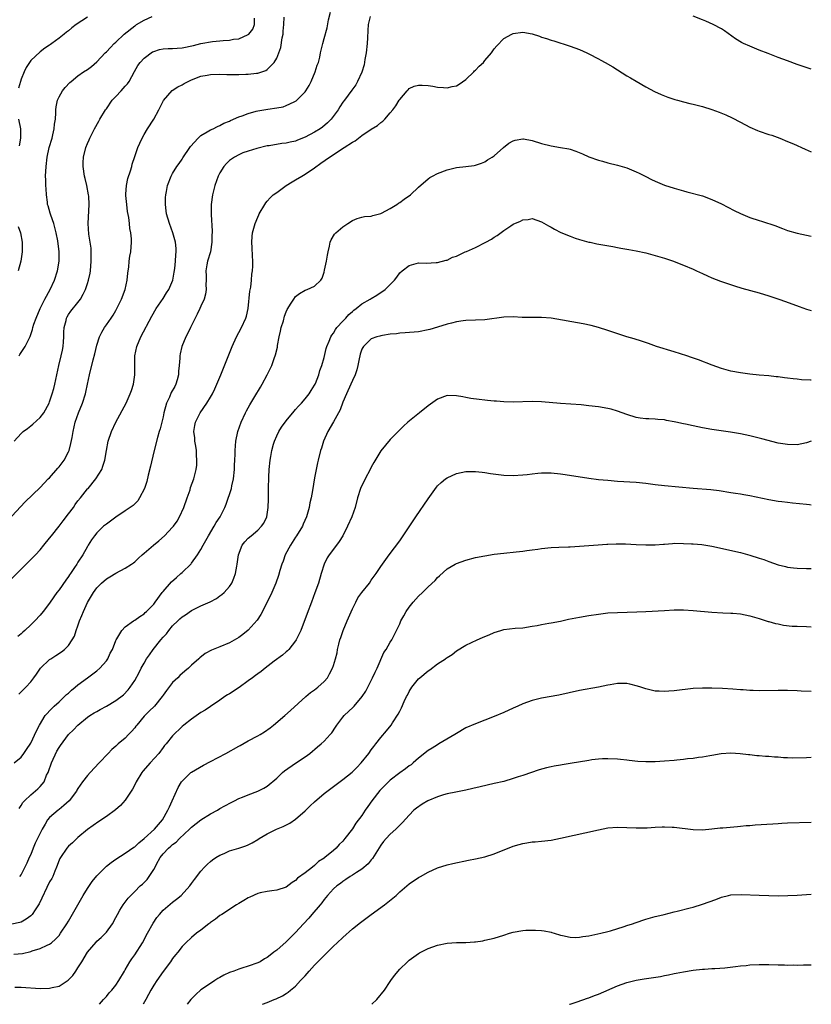
# Model space of a CAD drawing. Units: inches. Extents: x 2604000 to 2607000, y 1479000 to 1482000.
# Drawn here: x 2606833 to 2607000, y 1479000 to 1479208 of the extents above; entities that cross this region are included whole.
import ezdxf

# ---------------------------------------------------------------- set-up
doc = ezdxf.new("R2010")
doc.units = ezdxf.units.IN
doc.header["$MEASUREMENT"] = 0
doc.layers.add('LD26041479_10ft', color=254, linetype='Continuous')

msp = doc.modelspace()

# ---------------------------------------------------------------- linework, layer by layer
at = {"layer": 'LD26041479_10ft'}
for points, elevation in [([(2606830, 1479089), (2606833, 1479091.97), (2606834.54, 1479093.46), (2606835.55, 1479094.45), (2606836.04, 1479095), (2606837, 1479096.01), (2606837.78, 1479097), (2606839, 1479098.46), (2606839.38, 1479099), (2606841, 1479101.05), (2606841.84, 1479102.16), (2606843, 1479103.6), (2606844.03, 1479105), (2606844.4, 1479105.6), (2606845, 1479106.36), (2606845.53, 1479107), (2606847, 1479108.89), (2606847.12, 1479109), (2606848.79, 1479111), (2606850.01, 1479113), (2606850.27, 1479113.73), (2606850.66, 1479115), (2606851, 1479117.04), (2606851.4, 1479119), (2606852.08, 1479121), (2606853.03, 1479123), (2606855.16, 1479127), (2606856.04, 1479129), (2606856.3, 1479129.7), (2606856.7, 1479131), (2606857.04, 1479133), (2606857.05, 1479137), (2606857.46, 1479139), (2606858.31, 1479141), (2606860.61, 1479145.39), (2606861.52, 1479147), (2606863, 1479149.16), (2606863.7, 1479150.3), (2606864.21, 1479151), (2606865.08, 1479153), (2606865.34, 1479154.66), (2606865.45, 1479155.45), (2606865.61, 1479157), (2606865.68, 1479158.32), (2606865.77, 1479159), (2606865.72, 1479159.72), (2606865.61, 1479161), (2606865.08, 1479163), (2606864.33, 1479165), (2606863.73, 1479167), (2606863.67, 1479167.67), (2606863.47, 1479169), (2606863.51, 1479170.49), (2606863.56, 1479171), (2606863.72, 1479171.72), (2606863.95, 1479173), (2606864.68, 1479175), (2606865, 1479175.56), (2606865.89, 1479177), (2606866.37, 1479177.63), (2606867, 1479178.56), (2606867.17, 1479178.83), (2606868.63, 1479181), (2606868.79, 1479181.21), (2606870.37, 1479183), (2606871, 1479183.56), (2606872.34, 1479184.34), (2606873, 1479184.77), (2606873.56, 1479185), (2606874.51, 1479185.49), (2606875, 1479185.66), (2606875.86, 1479186.14), (2606877, 1479186.56), (2606877.27, 1479186.73), (2606879, 1479187.48), (2606879.71, 1479187.71), (2606881, 1479188.24), (2606882.69, 1479188.69), (2606883, 1479188.78), (2606885.16, 1479189.16), (2606887, 1479189.42), (2606888.36, 1479189.64), (2606889, 1479189.88), (2606890.69, 1479190.69), (2606891, 1479190.81), (2606891.12, 1479190.88), (2606891.26, 1479191), (2606893, 1479192.78), (2606893.16, 1479193), (2606893.84, 1479194.16), (2606894.28, 1479195), (2606895.15, 1479197), (2606895.59, 1479198.41), (2606895.81, 1479199), (2606896.1, 1479200.1), (2606896.29, 1479201), (2606896.39, 1479201.61), (2606896.72, 1479203), (2606897, 1479204.04), (2606897.66, 1479206.34), (2606897.98, 1479207.98), (2606898.35, 1479209.65)], 10130), ([(2606831, 1479103.13), (2606833.84, 1479106.16), (2606837, 1479109.16), (2606838.73, 1479111), (2606839, 1479111.26), (2606840.75, 1479113.25), (2606841, 1479113.53), (2606842.09, 1479115), (2606843, 1479116.7), (2606843.12, 1479117), (2606843.52, 1479118.48), (2606843.75, 1479119.75), (2606844, 1479121), (2606844.44, 1479123), (2606845.12, 1479125), (2606845.96, 1479127), (2606846.6, 1479129), (2606846.66, 1479129.34), (2606847.03, 1479131.03), (2606847.44, 1479133), (2606848.2, 1479136.2), (2606848.55, 1479137.45), (2606849, 1479139.29), (2606849.56, 1479141), (2606850.01, 1479141.99), (2606850.6, 1479143), (2606851, 1479143.54), (2606852, 1479145), (2606852.42, 1479145.58), (2606853, 1479146.59), (2606853.22, 1479147), (2606854.21, 1479149), (2606854.99, 1479151), (2606855.4, 1479153), (2606855.54, 1479154.46), (2606855.61, 1479155), (2606855.74, 1479155.74), (2606855.84, 1479157), (2606855.95, 1479158.05), (2606856.18, 1479159), (2606856.33, 1479161), (2606856.3, 1479161.7), (2606856.14, 1479163), (2606855.95, 1479163.95), (2606855.86, 1479165), (2606855.73, 1479166.27), (2606855.5, 1479167.5), (2606855.32, 1479169), (2606855.13, 1479170.87), (2606855.12, 1479171), (2606855.14, 1479171.14), (2606855.24, 1479173), (2606855.55, 1479174.45), (2606856.12, 1479176.12), (2606856.36, 1479177), (2606856.47, 1479177.53), (2606857, 1479179.11), (2606857.67, 1479181), (2606858.04, 1479181.96), (2606858.56, 1479183), (2606859, 1479183.8), (2606859.7, 1479185), (2606861, 1479187.04), (2606862.06, 1479189), (2606863.06, 1479190.94), (2606864.94, 1479193.06), (2606866.13, 1479193.87), (2606867, 1479194.26), (2606867.44, 1479194.56), (2606868.26, 1479195), (2606869, 1479195.31), (2606871, 1479196.08), (2606872.34, 1479196.34), (2606873, 1479196.48), (2606875, 1479196.53), (2606876.48, 1479196.48), (2606879, 1479196.44), (2606880.51, 1479196.51), (2606881, 1479196.5), (2606882.73, 1479196.73), (2606883, 1479196.75), (2606884.67, 1479197.33), (2606885, 1479197.53), (2606886.45, 1479199), (2606887, 1479199.92), (2606887.43, 1479201), (2606887.85, 1479202.15), (2606888.18, 1479204.18), (2606888.37, 1479205), (2606888.4, 1479205.6), (2606888.51, 1479207), (2606888.58, 1479208.58)], 10120), ([(2606831.54, 1479119), (2606833, 1479120.6), (2606833.43, 1479121), (2606834.34, 1479121.66), (2606835, 1479122.22), (2606835.44, 1479122.56), (2606837, 1479123.95), (2606837.78, 1479125), (2606838.89, 1479127), (2606839, 1479127.26), (2606839.57, 1479129), (2606839.87, 1479130.13), (2606840.08, 1479131), (2606840.5, 1479133), (2606840.95, 1479135), (2606841.48, 1479137), (2606841.76, 1479138.24), (2606841.9, 1479139), (2606841.97, 1479139.97), (2606842.02, 1479141), (2606842, 1479142), (2606842.07, 1479143), (2606842.49, 1479144.49), (2606842.6, 1479145), (2606842.74, 1479145.26), (2606843, 1479145.71), (2606843.52, 1479146.48), (2606845, 1479148.28), (2606845.54, 1479149), (2606846.07, 1479150.07), (2606846.56, 1479151), (2606847, 1479152.29), (2606847.22, 1479153), (2606847.55, 1479154.45), (2606847.64, 1479155), (2606847.82, 1479157), (2606847.76, 1479158.24), (2606847.78, 1479159), (2606847.76, 1479159.76), (2606847.26, 1479162.74), (2606847.14, 1479165), (2606847.34, 1479169), (2606847.26, 1479170.74), (2606847.24, 1479171), (2606846.88, 1479173), (2606846.51, 1479174.51), (2606846.41, 1479175), (2606846.09, 1479177), (2606846.11, 1479177.89), (2606846.16, 1479179), (2606846.67, 1479181), (2606847, 1479181.85), (2606847.35, 1479182.65), (2606847.5, 1479183), (2606847.99, 1479183.99), (2606848.5, 1479185), (2606849.42, 1479186.58), (2606849.61, 1479187), (2606850.84, 1479189), (2606851, 1479189.2), (2606852.26, 1479191), (2606853, 1479191.81), (2606854.12, 1479193), (2606855, 1479193.98), (2606855.5, 1479194.5), (2606855.81, 1479195), (2606856.93, 1479197.07), (2606857.66, 1479198.34), (2606858.16, 1479199), (2606859, 1479199.93), (2606860.78, 1479201.22), (2606861, 1479201.34), (2606862.25, 1479201.75), (2606863, 1479201.88), (2606864.04, 1479201.96), (2606865, 1479201.92), (2606865.96, 1479202.04), (2606867, 1479202.08), (2606869.42, 1479202.58), (2606871, 1479202.98), (2606873.41, 1479203.41), (2606875, 1479203.56), (2606875.66, 1479203.66), (2606877, 1479203.69), (2606877.9, 1479203.9), (2606879, 1479204.02), (2606881, 1479204.9), (2606881.12, 1479205), (2606881.95, 1479206.05), (2606882.33, 1479207), (2606882.33, 1479208.33)], 10110), ([(2606906.73, 1479208.73), (2606906.34, 1479207), (2606906.23, 1479205.77), (2606906.2, 1479204.2), (2606906.12, 1479203), (2606905.89, 1479201), (2606905.61, 1479199.61), (2606905.48, 1479198.52), (2606905, 1479196.97), (2606904.08, 1479195), (2606903.72, 1479194.28), (2606902.88, 1479193.12), (2606901.32, 1479191), (2606901, 1479190.6), (2606900.37, 1479189.63), (2606899.98, 1479189), (2606898.49, 1479187), (2606897.75, 1479186.25), (2606896.65, 1479185.35), (2606896.16, 1479185), (2606895, 1479184.29), (2606893, 1479183.19), (2606891.42, 1479182.58), (2606891, 1479182.39), (2606889.82, 1479182.18), (2606889, 1479181.96), (2606888.11, 1479181.89), (2606885.4, 1479181.4), (2606885, 1479181.35), (2606882.82, 1479180.82), (2606881, 1479180.28), (2606879.87, 1479179.87), (2606879, 1479179.51), (2606878.05, 1479179), (2606877.42, 1479178.58), (2606877, 1479178.25), (2606876.36, 1479177.64), (2606875.81, 1479177), (2606875, 1479175.66), (2606874.65, 1479175), (2606873.92, 1479173), (2606873.41, 1479171), (2606873.14, 1479169), (2606873.14, 1479166.86), (2606873.37, 1479163.38), (2606873.36, 1479163), (2606873.32, 1479162.68), (2606873.31, 1479161), (2606872.98, 1479159), (2606872.39, 1479157), (2606872.23, 1479156.23), (2606872.02, 1479155), (2606872.08, 1479153.92), (2606872.09, 1479153), (2606872.05, 1479152.05), (2606872.11, 1479151), (2606871.98, 1479150.02), (2606871.64, 1479149), (2606871, 1479147.48), (2606870.76, 1479147), (2606870.2, 1479145.8), (2606869.74, 1479145), (2606868.78, 1479143), (2606868.22, 1479141.78), (2606867.82, 1479141), (2606866.96, 1479139), (2606866.58, 1479137.42), (2606866.51, 1479137), (2606866.54, 1479136.54), (2606866.4, 1479135), (2606866.22, 1479133.78), (2606866.25, 1479133), (2606865.97, 1479131.97), (2606865.66, 1479131), (2606865.44, 1479130.56), (2606864.72, 1479129.28), (2606864.31, 1479128.31), (2606863.71, 1479127), (2606863.17, 1479125), (2606863, 1479124.15), (2606862.4, 1479121.6), (2606862.17, 1479121), (2606861.78, 1479119.78), (2606861, 1479116.71), (2606860.31, 1479113.69), (2606859.83, 1479111.83), (2606859.56, 1479110.44), (2606859.05, 1479109), (2606858.03, 1479107), (2606857.62, 1479106.38), (2606857, 1479105.77), (2606856.63, 1479105.37), (2606855, 1479104.25), (2606853, 1479102.95), (2606851.89, 1479102.11), (2606851, 1479101.47), (2606850.39, 1479101), (2606849, 1479099.64), (2606848.47, 1479099), (2606847.84, 1479098.16), (2606847.16, 1479097), (2606847, 1479096.76), (2606846, 1479095), (2606845, 1479093.45), (2606844.74, 1479093), (2606844.29, 1479092.29), (2606843.42, 1479091), (2606843.23, 1479090.77), (2606843, 1479090.38), (2606842.41, 1479089.59), (2606841, 1479087.56), (2606840.54, 1479087), (2606839.14, 1479085), (2606839, 1479084.77), (2606837.65, 1479083), (2606837, 1479082.25), (2606835.86, 1479081), (2606835, 1479080.2), (2606833.77, 1479079), (2606833.35, 1479078.65), (2606833, 1479078.31), (2606832.28, 1479077.72)], 10140), ([(2606847, 1479208.55), (2606844.59, 1479207), (2606843.7, 1479206.3), (2606843, 1479205.7), (2606842.58, 1479205.42), (2606842.07, 1479205), (2606841, 1479204.16), (2606839.48, 1479203), (2606839.19, 1479202.81), (2606839, 1479202.65), (2606838.01, 1479201.99), (2606837, 1479201.24), (2606835, 1479199.38), (2606834.06, 1479197.94), (2606833.61, 1479197), (2606833, 1479195.46), (2606832.84, 1479195), (2606832.46, 1479193.54)], 10090), ([(2606832.54, 1479137), (2606832.71, 1479137.29), (2606833, 1479137.72), (2606833.81, 1479139), (2606834.89, 1479141.12), (2606835.4, 1479142.6), (2606835.48, 1479143), (2606835.7, 1479143.7), (2606836.14, 1479145), (2606837.01, 1479147), (2606837.96, 1479149), (2606839.11, 1479151), (2606840.05, 1479153), (2606840.69, 1479155), (2606841.03, 1479157), (2606841.04, 1479159), (2606840.72, 1479161.28), (2606840.38, 1479163), (2606840.13, 1479164.13), (2606839.87, 1479165), (2606839.25, 1479166.76), (2606839.15, 1479167.15), (2606838.67, 1479168.67), (2606838.58, 1479169), (2606838.54, 1479169.46), (2606838.34, 1479171), (2606838.27, 1479172.27), (2606838.22, 1479173), (2606838.2, 1479174.2), (2606838.16, 1479175), (2606838.25, 1479177), (2606838.51, 1479179), (2606838.94, 1479181), (2606839.52, 1479183), (2606839.7, 1479183.7), (2606840, 1479185), (2606840.06, 1479185.94), (2606840.22, 1479187), (2606840.35, 1479188.35), (2606840.34, 1479189), (2606840.36, 1479189.64), (2606840.68, 1479191), (2606841, 1479191.73), (2606841.71, 1479193), (2606842.28, 1479193.72), (2606843.25, 1479194.75), (2606843.53, 1479195), (2606845, 1479196.2), (2606846.14, 1479197), (2606847, 1479197.54), (2606847.86, 1479198.14), (2606849, 1479199.11), (2606850.77, 1479201), (2606851, 1479201.22), (2606851.84, 1479202.16), (2606852.66, 1479203), (2606853, 1479203.29), (2606854.73, 1479205), (2606857, 1479206.74), (2606857.16, 1479206.84), (2606857.35, 1479207), (2606859, 1479207.92), (2606860.71, 1479208.71)], 10100), ([(2607000, 1479197.55), (2606997, 1479198.59), (2606995, 1479199.31), (2606993, 1479200.05), (2606990.86, 1479200.86), (2606989, 1479201.6), (2606987, 1479202.41), (2606985.69, 1479203), (2606985.23, 1479203.23), (2606984, 1479204), (2606981.68, 1479205.68), (2606981, 1479206.09), (2606979.24, 1479207), (2606977.69, 1479207.69), (2606977, 1479207.97), (2606975, 1479208.76)], 10140), ([(2606832.49, 1479065.51), (2606833, 1479066), (2606833.49, 1479066.51), (2606834, 1479067), (2606835, 1479068.16), (2606835.69, 1479069), (2606836.24, 1479069.76), (2606837.07, 1479071), (2606839, 1479072.83), (2606839.23, 1479073), (2606840.33, 1479073.67), (2606841.54, 1479074.46), (2606842.17, 1479075), (2606843, 1479075.83), (2606843.8, 1479077), (2606844.24, 1479077.76), (2606844.65, 1479079), (2606845, 1479079.96), (2606845.34, 1479081), (2606845.82, 1479082.18), (2606846.14, 1479083), (2606847, 1479084.89), (2606848.27, 1479087), (2606849, 1479088.02), (2606849.99, 1479089), (2606851, 1479089.91), (2606851.7, 1479090.3), (2606853, 1479091.12), (2606855, 1479092.14), (2606856.33, 1479093), (2606856.73, 1479093.27), (2606857, 1479093.49), (2606857.76, 1479094.24), (2606858.58, 1479095), (2606859, 1479095.33), (2606860.94, 1479097), (2606862.06, 1479097.94), (2606863.26, 1479099), (2606865, 1479100.8), (2606865.18, 1479101), (2606865.95, 1479102.05), (2606866.48, 1479103), (2606867.39, 1479105), (2606868.11, 1479107), (2606868.68, 1479108.68), (2606868.81, 1479109.19), (2606869.48, 1479111), (2606869.6, 1479111.6), (2606869.97, 1479113), (2606870.1, 1479113.9), (2606870.13, 1479115), (2606870.04, 1479116.04), (2606870.03, 1479117), (2606869.91, 1479117.91), (2606869.73, 1479119), (2606869.7, 1479119.7), (2606869.51, 1479121), (2606869.68, 1479122.32), (2606869.85, 1479123), (2606870.86, 1479125), (2606872.21, 1479127), (2606873, 1479128.28), (2606873.4, 1479129), (2606873.93, 1479130.07), (2606874.37, 1479131), (2606875.22, 1479133), (2606877.61, 1479139), (2606878.5, 1479141), (2606879, 1479141.97), (2606879.56, 1479143), (2606880.5, 1479145), (2606880.62, 1479145.38), (2606880.99, 1479147), (2606881.32, 1479150.68), (2606881.5, 1479151.5), (2606881.69, 1479153), (2606881.76, 1479154.24), (2606881.92, 1479155), (2606881.99, 1479155.99), (2606881.96, 1479157), (2606881.88, 1479158.12), (2606881.83, 1479159.83), (2606881.74, 1479161), (2606881.81, 1479162.19), (2606881.88, 1479163), (2606882.45, 1479165), (2606883, 1479166.3), (2606883.23, 1479166.77), (2606883.33, 1479167), (2606884.47, 1479169), (2606884.68, 1479169.32), (2606885, 1479169.66), (2606885.62, 1479170.38), (2606886.22, 1479171), (2606887, 1479171.54), (2606889.02, 1479173), (2606890.24, 1479173.76), (2606891, 1479174.2), (2606892.28, 1479175), (2606893, 1479175.4), (2606895, 1479176.74), (2606896.3, 1479177.7), (2606898.13, 1479179), (2606901.29, 1479181), (2606903, 1479182.13), (2606903.57, 1479182.43), (2606905, 1479183.56), (2606907, 1479184.92), (2606908.29, 1479185.71), (2606909, 1479186.28), (2606909.43, 1479186.57), (2606909.84, 1479187), (2606911, 1479188.32), (2606911.58, 1479189), (2606912.16, 1479189.84), (2606912.91, 1479191), (2606913, 1479191.17), (2606914.61, 1479193), (2606914.76, 1479193.24), (2606915, 1479193.46), (2606916.04, 1479193.96), (2606917, 1479194.2), (2606917.78, 1479194.22), (2606919, 1479194.12), (2606920.01, 1479193.99), (2606921, 1479193.81), (2606922.28, 1479193.72), (2606923, 1479193.64), (2606924.1, 1479193.9), (2606925, 1479194.04), (2606925.56, 1479194.44), (2606927, 1479195.38), (2606928.64, 1479197), (2606928.8, 1479197.2), (2606929, 1479197.35), (2606929.79, 1479198.21), (2606930.68, 1479199), (2606931, 1479199.39), (2606932.41, 1479201), (2606933, 1479201.9), (2606933.5, 1479202.5), (2606935, 1479204.08), (2606936.72, 1479205), (2606937, 1479205.13), (2606939, 1479205.37), (2606941, 1479205.03), (2606942.54, 1479204.54), (2606943, 1479204.37), (2606944.05, 1479204.05), (2606945, 1479203.72), (2606945.56, 1479203.56), (2606949, 1479202.47), (2606951, 1479201.72), (2606952.52, 1479201), (2606953, 1479200.8), (2606955, 1479199.79), (2606955.51, 1479199.51), (2606956.43, 1479199), (2606958.05, 1479198.05), (2606959, 1479197.43), (2606961, 1479196.19), (2606961.76, 1479195.76), (2606963, 1479195.01), (2606965, 1479193.88), (2606966.89, 1479192.89), (2606968.25, 1479192.25), (2606969, 1479191.95), (2606969.65, 1479191.65), (2606971.15, 1479191.15), (2606971.69, 1479191), (2606973, 1479190.66), (2606974.33, 1479190.33), (2606975, 1479190.2), (2606977, 1479189.69), (2606979, 1479189.06), (2606980.5, 1479188.5), (2606981.91, 1479187.91), (2606983.27, 1479187.27), (2606985, 1479186.35), (2606987, 1479185.32), (2606988.63, 1479184.63), (2606989, 1479184.48), (2606991, 1479183.8), (2606991.62, 1479183.62), (2606993.33, 1479183), (2606995, 1479182.32), (2606996.23, 1479181.77), (2606998.71, 1479180.71), (2607000, 1479180.14)], 10150), ([(2606832.43, 1479187), (2606832.82, 1479185), (2606832.83, 1479184.83), (2606832.83, 1479183), (2606832.59, 1479181.41)], 10090), ([(2606831.48, 1479051), (2606833, 1479052.25), (2606833.56, 1479053), (2606834.15, 1479053.85), (2606835, 1479055.2), (2606836.2, 1479057.8), (2606836.84, 1479059), (2606838.08, 1479061), (2606839.47, 1479062.53), (2606839.98, 1479063), (2606841, 1479063.9), (2606842.18, 1479065), (2606842.57, 1479065.43), (2606843, 1479065.77), (2606843.63, 1479066.37), (2606844.41, 1479067), (2606845, 1479067.53), (2606847, 1479069.01), (2606848.17, 1479069.83), (2606849, 1479070.49), (2606849.62, 1479071), (2606851, 1479072.59), (2606851.29, 1479073), (2606851.83, 1479074.17), (2606852.3, 1479075), (2606853, 1479076.86), (2606853.06, 1479077), (2606853.2, 1479077.2), (2606854.26, 1479079), (2606855, 1479079.76), (2606856.73, 1479081), (2606857, 1479081.17), (2606858.05, 1479081.95), (2606859, 1479082.52), (2606859.23, 1479082.77), (2606859.51, 1479083), (2606861, 1479084.55), (2606861.32, 1479085), (2606862.81, 1479087), (2606863, 1479087.24), (2606864.77, 1479089.23), (2606865.8, 1479090.2), (2606866.77, 1479091), (2606867, 1479091.21), (2606868.91, 1479093.09), (2606869, 1479093.2), (2606870.27, 1479095), (2606871, 1479096.11), (2606871.47, 1479097), (2606872.04, 1479097.96), (2606872.61, 1479099), (2606873.81, 1479101), (2606874.23, 1479101.77), (2606875.03, 1479103), (2606876.02, 1479105), (2606876.3, 1479105.7), (2606877.45, 1479109), (2606877.55, 1479109.55), (2606877.9, 1479111), (2606878.09, 1479113), (2606878.08, 1479113.92), (2606878.16, 1479115), (2606878.22, 1479116.22), (2606878.2, 1479117), (2606878.38, 1479119), (2606878.82, 1479121), (2606879.52, 1479123), (2606880.43, 1479125), (2606880.62, 1479125.38), (2606881.33, 1479126.67), (2606882.4, 1479128.4), (2606883.59, 1479130.41), (2606883.96, 1479131), (2606885.01, 1479133), (2606885.94, 1479135), (2606886.46, 1479136.46), (2606886.77, 1479137.23), (2606887.14, 1479138.86), (2606887.19, 1479139.19), (2606887.53, 1479141), (2606887.79, 1479142.21), (2606887.98, 1479143), (2606888.41, 1479144.41), (2606888.64, 1479145.36), (2606889, 1479146.33), (2606889.21, 1479146.79), (2606889.33, 1479147), (2606889.94, 1479147.94), (2606890.59, 1479149), (2606891, 1479149.53), (2606891.83, 1479150.17), (2606893, 1479150.86), (2606893.45, 1479151), (2606895, 1479151.74), (2606896.3, 1479153), (2606896.59, 1479153.41), (2606897, 1479154.68), (2606897.13, 1479155.13), (2606897.56, 1479157), (2606897.74, 1479158.26), (2606897.87, 1479159), (2606898.18, 1479160.18), (2606898.32, 1479161), (2606898.49, 1479161.51), (2606899.25, 1479162.75), (2606899.49, 1479163), (2606901, 1479164.3), (2606902.06, 1479165), (2606903, 1479165.6), (2606904, 1479166), (2606905, 1479166.32), (2606905.58, 1479166.42), (2606907, 1479166.55), (2606907.31, 1479166.69), (2606909, 1479167.07), (2606909.12, 1479167.12), (2606911, 1479168.15), (2606912.41, 1479169), (2606912.75, 1479169.25), (2606913, 1479169.41), (2606913.91, 1479170.09), (2606915.25, 1479171), (2606917, 1479172.68), (2606919, 1479174.42), (2606919.34, 1479174.66), (2606919.92, 1479175), (2606921, 1479175.55), (2606923, 1479176.28), (2606924.71, 1479176.71), (2606925, 1479176.77), (2606927, 1479177.04), (2606928.75, 1479177.25), (2606929, 1479177.31), (2606930.27, 1479177.73), (2606931, 1479178), (2606931.58, 1479178.42), (2606932.56, 1479179), (2606933, 1479179.29), (2606934.92, 1479181), (2606936.05, 1479181.95), (2606937, 1479182.47), (2606937.39, 1479182.61), (2606939, 1479182.88), (2606939.14, 1479182.86), (2606941, 1479182.53), (2606943, 1479181.89), (2606945, 1479181.39), (2606947, 1479181.05), (2606948.72, 1479180.72), (2606949, 1479180.65), (2606950.25, 1479180.25), (2606951.67, 1479179.67), (2606953, 1479179.08), (2606955, 1479178.36), (2606955.85, 1479178.15), (2606957, 1479177.82), (2606959, 1479177.33), (2606961, 1479176.72), (2606963, 1479175.89), (2606963.6, 1479175.6), (2606965, 1479174.87), (2606966.25, 1479174.25), (2606967, 1479173.89), (2606969, 1479173.09), (2606971, 1479172.44), (2606973, 1479171.85), (2606973.66, 1479171.66), (2606977, 1479170.79), (2606979, 1479170.07), (2606981, 1479169.14), (2606982.39, 1479168.39), (2606983.71, 1479167.71), (2606985, 1479167.07), (2606987, 1479166.25), (2606989, 1479165.61), (2606989.48, 1479165.48), (2606992.49, 1479164.49), (2606993, 1479164.26), (2606993.94, 1479163.94), (2606995, 1479163.51), (2606997, 1479162.94), (2607000, 1479162.28)], 10160), ([(2606832.6, 1479041.4), (2606833, 1479041.97), (2606833.37, 1479042.63), (2606833.7, 1479043), (2606835, 1479044.27), (2606836.49, 1479045.51), (2606837, 1479046), (2606837.82, 1479047), (2606838.38, 1479048.38), (2606838.7, 1479049), (2606838.79, 1479049.21), (2606839.4, 1479051), (2606840.55, 1479053.45), (2606841, 1479054.26), (2606841.3, 1479054.7), (2606843, 1479056.99), (2606844.02, 1479057.98), (2606845, 1479059), (2606847, 1479060.68), (2606847.47, 1479061), (2606848.4, 1479061.6), (2606849, 1479061.9), (2606849.7, 1479062.3), (2606851.02, 1479062.98), (2606853, 1479064.18), (2606854.6, 1479065.4), (2606855.58, 1479066.42), (2606856.05, 1479067), (2606857, 1479068.45), (2606857.92, 1479070.08), (2606858.36, 1479071), (2606859, 1479072.09), (2606859.51, 1479073), (2606860.13, 1479073.87), (2606860.87, 1479075), (2606862.5, 1479077), (2606863, 1479077.56), (2606863.7, 1479078.3), (2606864.18, 1479079), (2606865, 1479079.96), (2606866.07, 1479081), (2606866.53, 1479081.47), (2606867, 1479081.89), (2606867.7, 1479082.3), (2606869, 1479083.18), (2606871, 1479084.16), (2606872.94, 1479085.06), (2606874.26, 1479085.74), (2606875, 1479086.27), (2606875.44, 1479086.56), (2606875.92, 1479087), (2606877, 1479088.25), (2606877.51, 1479089), (2606877.96, 1479090.04), (2606878.31, 1479091), (2606878.6, 1479092.6), (2606878.68, 1479093), (2606878.96, 1479095), (2606879.7, 1479097), (2606880.28, 1479097.72), (2606881, 1479098.48), (2606881.59, 1479099), (2606883, 1479100.17), (2606883.82, 1479101), (2606884.31, 1479101.69), (2606884.91, 1479103), (2606885, 1479103.5), (2606885.21, 1479105), (2606885.27, 1479106.74), (2606885.25, 1479107), (2606885.27, 1479109), (2606885.3, 1479109.3), (2606885.33, 1479111), (2606885.37, 1479111.37), (2606885.44, 1479113), (2606885.65, 1479115), (2606885.75, 1479115.75), (2606886, 1479117), (2606886.35, 1479118.35), (2606886.54, 1479119), (2606887, 1479120.11), (2606887.43, 1479121), (2606888.03, 1479121.97), (2606889, 1479123.28), (2606890.69, 1479125.31), (2606891, 1479125.64), (2606891.62, 1479126.38), (2606892.21, 1479127), (2606893, 1479127.91), (2606893.88, 1479129), (2606894.29, 1479129.71), (2606895, 1479130.78), (2606895.12, 1479131), (2606895.2, 1479131.2), (2606895.9, 1479133), (2606896.12, 1479133.88), (2606896.53, 1479135), (2606897, 1479136.65), (2606897.43, 1479138.57), (2606897.59, 1479139), (2606898.1, 1479140.1), (2606898.43, 1479141), (2606898.64, 1479141.36), (2606899, 1479141.78), (2606899.42, 1479142.58), (2606899.74, 1479143), (2606901, 1479144.31), (2606901.6, 1479145), (2606902.28, 1479145.72), (2606903, 1479146.38), (2606903.33, 1479146.67), (2606903.77, 1479147), (2606905, 1479148.03), (2606906.79, 1479149), (2606907, 1479149.15), (2606908.15, 1479149.85), (2606909.96, 1479151), (2606911, 1479152.11), (2606911.89, 1479153), (2606912.38, 1479153.62), (2606913, 1479154.53), (2606913.51, 1479155), (2606915, 1479156.11), (2606917, 1479156.64), (2606918.62, 1479156.62), (2606920.71, 1479156.71), (2606921, 1479156.74), (2606922.8, 1479157.2), (2606923, 1479157.22), (2606924.16, 1479157.84), (2606925, 1479158.07), (2606926.85, 1479159), (2606927.09, 1479159.09), (2606929, 1479159.93), (2606931.23, 1479161), (2606932.37, 1479161.63), (2606933, 1479162.1), (2606933.59, 1479162.41), (2606935, 1479163.49), (2606936.49, 1479164.49), (2606937, 1479164.81), (2606938.53, 1479165.47), (2606939, 1479165.77), (2606940.15, 1479165.85), (2606941, 1479166), (2606943, 1479165.32), (2606944.46, 1479164.46), (2606945, 1479164.17), (2606945.75, 1479163.75), (2606947.08, 1479163.08), (2606949, 1479162.27), (2606950.09, 1479161.9), (2606951, 1479161.58), (2606953, 1479161.05), (2606953.23, 1479161), (2606954.7, 1479160.7), (2606958.08, 1479160.08), (2606959, 1479159.93), (2606959.77, 1479159.77), (2606961, 1479159.57), (2606961.46, 1479159.46), (2606963, 1479159.19), (2606965, 1479158.76), (2606967, 1479158.24), (2606969, 1479157.64), (2606970.86, 1479157), (2606972.4, 1479156.4), (2606973, 1479156.16), (2606975, 1479155.32), (2606975.73, 1479155), (2606977, 1479154.38), (2606978.08, 1479153.92), (2606979, 1479153.5), (2606980.79, 1479152.79), (2606982.26, 1479152.26), (2606983.78, 1479151.78), (2606985.32, 1479151.32), (2606989, 1479150.3), (2606991, 1479149.71), (2606993.16, 1479149), (2606994.51, 1479148.51), (2606997.42, 1479147.42), (2606999, 1479146.85), (2607000, 1479146.56)], 10170), ([(2606832.33, 1479164.33), (2606832.84, 1479163), (2606833.22, 1479161), (2606833.21, 1479159), (2606832.95, 1479157), (2606832.39, 1479155)], 10090), ([(2607000, 1479131.84), (2606999.85, 1479131.85), (2606997.95, 1479131.95), (2606997, 1479132.05), (2606996.13, 1479132.13), (2606995, 1479132.3), (2606994.36, 1479132.36), (2606993, 1479132.56), (2606992.59, 1479132.59), (2606991, 1479132.77), (2606989, 1479132.94), (2606987, 1479133.14), (2606985, 1479133.4), (2606983, 1479133.8), (2606981, 1479134.35), (2606979.02, 1479135.02), (2606976.17, 1479136.17), (2606974.69, 1479136.69), (2606973.67, 1479137), (2606971, 1479137.85), (2606967.26, 1479139), (2606965.59, 1479139.59), (2606964.09, 1479140.09), (2606962.57, 1479140.57), (2606960.99, 1479141), (2606957, 1479142.35), (2606955, 1479142.99), (2606953.44, 1479143.44), (2606951.8, 1479143.8), (2606945, 1479144.97), (2606943, 1479145.14), (2606938.86, 1479145.14), (2606937, 1479145.22), (2606935, 1479145.19), (2606931, 1479144.65), (2606929, 1479144.54), (2606927, 1479144.46), (2606926.38, 1479144.38), (2606925, 1479144.18), (2606923.93, 1479143.93), (2606923, 1479143.68), (2606921, 1479143.07), (2606919.39, 1479142.61), (2606919, 1479142.51), (2606917, 1479142.11), (2606914.16, 1479141.84), (2606913, 1479141.79), (2606912.32, 1479141.68), (2606911, 1479141.58), (2606909.33, 1479141.33), (2606909, 1479141.26), (2606908.81, 1479141.19), (2606908.15, 1479141), (2606907, 1479140.58), (2606905.32, 1479139), (2606905.2, 1479138.8), (2606905, 1479138.4), (2606904.67, 1479137.33), (2606904.54, 1479137), (2606904.41, 1479136.41), (2606904.18, 1479135), (2606903.97, 1479134.03), (2606903.62, 1479133), (2606903, 1479131.8), (2606902.66, 1479131), (2606901.74, 1479129), (2606901, 1479127.21), (2606900.41, 1479125.59), (2606899, 1479123.08), (2606897.78, 1479121), (2606896.92, 1479119), (2606896.48, 1479117.52), (2606896.29, 1479117), (2606895.79, 1479115), (2606895.61, 1479114.39), (2606895.33, 1479113), (2606895, 1479111.24), (2606894.56, 1479108.56), (2606894.27, 1479107), (2606894.03, 1479105.97), (2606893.84, 1479105), (2606893.27, 1479103), (2606892.57, 1479101.43), (2606892.42, 1479101), (2606891.19, 1479099), (2606891, 1479098.73), (2606889.89, 1479097), (2606888.82, 1479095), (2606888.35, 1479093.65), (2606888.1, 1479093), (2606887.69, 1479091.69), (2606887.4, 1479090.6), (2606886.82, 1479089), (2606885.96, 1479087), (2606884.98, 1479085), (2606883.64, 1479082.36), (2606882.85, 1479081.15), (2606881, 1479079.07), (2606879.86, 1479078.14), (2606879, 1479077.49), (2606877, 1479076.38), (2606875, 1479075.53), (2606873.21, 1479074.79), (2606871.91, 1479074.09), (2606870.78, 1479073.22), (2606870.57, 1479073), (2606869, 1479071.64), (2606868.36, 1479071), (2606867.61, 1479070.39), (2606866.55, 1479069.45), (2606866.1, 1479069), (2606865, 1479067.96), (2606863.69, 1479066.31), (2606863, 1479065.35), (2606862.78, 1479065), (2606861.14, 1479063), (2606860.06, 1479061.94), (2606859, 1479060.88), (2606857.41, 1479059), (2606857.26, 1479058.74), (2606857, 1479058.4), (2606856.34, 1479057.66), (2606855.69, 1479057), (2606855, 1479056.23), (2606853.47, 1479055), (2606853, 1479054.56), (2606852.17, 1479053.83), (2606851.35, 1479053), (2606849.51, 1479051), (2606847.59, 1479049), (2606847, 1479048.35), (2606845.99, 1479047), (2606845, 1479045.57), (2606844.79, 1479045.21), (2606844.7, 1479045), (2606843.12, 1479043), (2606842, 1479042), (2606841, 1479041.17), (2606840.78, 1479041), (2606839, 1479039.48), (2606838.59, 1479039), (2606838.07, 1479038.07), (2606837.42, 1479037), (2606837, 1479036.19), (2606836.46, 1479035), (2606835.98, 1479034.02), (2606835.54, 1479033), (2606835, 1479031.62), (2606834.71, 1479031), (2606834.21, 1479029.79), (2606833.8, 1479029), (2606833, 1479027.41), (2606832.63, 1479027)], 10180), ([(2607000, 1479118.99), (2606999, 1479118.64), (2606997, 1479118.24), (2606995, 1479118.25), (2606993, 1479118.58), (2606989.51, 1479119.51), (2606987, 1479120.08), (2606985, 1479120.5), (2606982.89, 1479120.89), (2606979, 1479121.46), (2606977, 1479121.81), (2606975, 1479122.21), (2606973.43, 1479122.57), (2606973, 1479122.65), (2606971.35, 1479123), (2606971, 1479123.09), (2606969.38, 1479123.38), (2606969, 1479123.47), (2606967.57, 1479123.57), (2606967, 1479123.64), (2606965.67, 1479123.67), (2606965, 1479123.73), (2606963.86, 1479123.86), (2606963, 1479123.99), (2606961, 1479124.59), (2606959, 1479125.32), (2606957.71, 1479125.71), (2606957, 1479125.89), (2606955, 1479126.24), (2606953, 1479126.48), (2606951.37, 1479126.63), (2606947, 1479126.96), (2606943, 1479127.31), (2606941, 1479127.39), (2606937, 1479127.24), (2606935, 1479127.29), (2606933.43, 1479127.43), (2606933, 1479127.44), (2606931.59, 1479127.59), (2606931, 1479127.63), (2606929.77, 1479127.77), (2606928.02, 1479128.02), (2606927, 1479128.22), (2606926.32, 1479128.32), (2606925, 1479128.59), (2606923, 1479128.63), (2606921, 1479127.87), (2606919, 1479126.46), (2606917.16, 1479125), (2606914.69, 1479123), (2606913.82, 1479122.18), (2606913, 1479121.4), (2606911, 1479119.32), (2606909, 1479116.97), (2606907.55, 1479114.45), (2606907, 1479113.46), (2606906.78, 1479113), (2606905.7, 1479111), (2606905.48, 1479110.52), (2606905, 1479109.59), (2606904.72, 1479109), (2606904.11, 1479107), (2606903.56, 1479105), (2606902.85, 1479103), (2606902, 1479101), (2606900.99, 1479099), (2606900.23, 1479097.77), (2606899.63, 1479097), (2606898.11, 1479095), (2606897.68, 1479094.32), (2606897, 1479093), (2606896.39, 1479091), (2606895.81, 1479089), (2606895.08, 1479086.92), (2606894.36, 1479085), (2606893.41, 1479082.59), (2606892.09, 1479079), (2606891.76, 1479078.24), (2606891.14, 1479077), (2606891, 1479076.79), (2606889.55, 1479075), (2606889.29, 1479074.71), (2606889, 1479074.48), (2606888.23, 1479073.77), (2606886.5, 1479072.49), (2606884.53, 1479071), (2606883.7, 1479070.3), (2606883, 1479069.82), (2606882.54, 1479069.46), (2606881.89, 1479069), (2606881, 1479068.31), (2606879.05, 1479066.95), (2606877, 1479065.59), (2606876.62, 1479065.38), (2606876.02, 1479065), (2606875, 1479064.29), (2606873, 1479062.95), (2606871.85, 1479062.15), (2606871, 1479061.62), (2606869, 1479060.27), (2606867.34, 1479059), (2606867, 1479058.71), (2606865, 1479056.75), (2606863.63, 1479055), (2606863.31, 1479054.69), (2606863, 1479054.29), (2606862.07, 1479053), (2606860.26, 1479051), (2606858.73, 1479049.27), (2606858.53, 1479049), (2606857.3, 1479047), (2606857.21, 1479046.79), (2606856.51, 1479045.49), (2606855, 1479043.12), (2606854, 1479042), (2606852.93, 1479041.07), (2606851, 1479039.66), (2606849.4, 1479038.6), (2606848.24, 1479037.76), (2606847, 1479036.9), (2606845, 1479035.25), (2606843.86, 1479034.15), (2606843, 1479033.38), (2606842.67, 1479033), (2606841.27, 1479031), (2606841.17, 1479030.83), (2606841, 1479030.42), (2606840.49, 1479029), (2606840.12, 1479028.12), (2606839.68, 1479027), (2606839.44, 1479026.56), (2606839, 1479025.85), (2606836.8, 1479021.2), (2606836.69, 1479021), (2606835.95, 1479019.95), (2606835.32, 1479019), (2606835.18, 1479018.82), (2606835, 1479018.66), (2606834.03, 1479017.97), (2606833, 1479017.36), (2606832.71, 1479017.29), (2606831, 1479016.93)], 10190), ([(2606831.42, 1479010.58), (2606833.26, 1479010.74), (2606835, 1479011.17), (2606835.29, 1479011.29), (2606837, 1479011.79), (2606838.5, 1479012.5), (2606839, 1479012.69), (2606839.4, 1479013), (2606840.27, 1479013.73), (2606841, 1479014.54), (2606841.33, 1479015), (2606842.66, 1479017), (2606843, 1479017.54), (2606845, 1479021.01), (2606846.12, 1479023), (2606847, 1479024.44), (2606848.02, 1479025.98), (2606849, 1479027.15), (2606850.8, 1479029), (2606851, 1479029.17), (2606852.03, 1479029.97), (2606853, 1479030.66), (2606855, 1479031.92), (2606856.82, 1479033.18), (2606857, 1479033.29), (2606857.85, 1479034.15), (2606859, 1479035.01), (2606861.14, 1479037), (2606862.89, 1479039), (2606864.01, 1479041), (2606864.31, 1479041.69), (2606864.93, 1479043), (2606866.18, 1479045.82), (2606866.88, 1479047), (2606867, 1479047.17), (2606868.88, 1479049), (2606869, 1479049.08), (2606871.5, 1479050.5), (2606873, 1479051.31), (2606876.26, 1479053), (2606879, 1479054.57), (2606879.29, 1479054.71), (2606881, 1479055.67), (2606883, 1479056.71), (2606883.5, 1479057), (2606884.42, 1479057.58), (2606885.6, 1479058.4), (2606886.36, 1479059), (2606888.74, 1479061), (2606889.94, 1479062.06), (2606893.13, 1479065), (2606894.14, 1479065.86), (2606895, 1479066.47), (2606895.68, 1479067), (2606897, 1479068.2), (2606897.71, 1479069), (2606898.19, 1479069.81), (2606898.81, 1479071), (2606899, 1479071.56), (2606899.43, 1479073), (2606899.76, 1479074.24), (2606899.88, 1479075), (2606900.12, 1479076.12), (2606900.36, 1479077), (2606900.53, 1479077.47), (2606901.02, 1479079), (2606901.87, 1479081), (2606903, 1479083.57), (2606903.7, 1479085), (2606904.14, 1479085.86), (2606905, 1479087.04), (2606906.6, 1479089), (2606907, 1479089.58), (2606908.05, 1479091), (2606909, 1479092.52), (2606910.75, 1479095), (2606913, 1479097.94), (2606915, 1479100.85), (2606915.82, 1479102.18), (2606916.39, 1479103), (2606919, 1479106.83), (2606920.77, 1479109.23), (2606921, 1479109.52), (2606921.78, 1479110.22), (2606922.71, 1479111), (2606923, 1479111.22), (2606925, 1479112.13), (2606927, 1479112.56), (2606928.56, 1479112.56), (2606929, 1479112.58), (2606930.41, 1479112.41), (2606931, 1479112.36), (2606932.17, 1479112.17), (2606935, 1479111.8), (2606937, 1479111.71), (2606939, 1479111.85), (2606939.95, 1479111.95), (2606941, 1479112.1), (2606942.19, 1479112.19), (2606943, 1479112.28), (2606945, 1479112.27), (2606947, 1479112.08), (2606947.95, 1479111.95), (2606953, 1479111.17), (2606955, 1479110.91), (2606957, 1479110.71), (2606959, 1479110.56), (2606963, 1479110.34), (2606965, 1479110.11), (2606967, 1479109.82), (2606969, 1479109.6), (2606975, 1479109.04), (2606978.74, 1479108.74), (2606980.54, 1479108.54), (2606983, 1479108.17), (2606983.99, 1479107.99), (2606985, 1479107.85), (2606985.71, 1479107.71), (2606987, 1479107.49), (2606991, 1479106.64), (2606993, 1479106.3), (2606993.77, 1479106.23), (2606995, 1479106.06), (2606996.03, 1479105.97), (2606999, 1479105.64), (2606999.6, 1479105.6), (2607000, 1479105.56)], 10200), ([(2606831.65, 1479003.65), (2606833, 1479003.61), (2606837, 1479003.33), (2606839, 1479003.38), (2606839.53, 1479003.53), (2606841, 1479003.86), (2606842.92, 1479005.08), (2606843.89, 1479006.11), (2606844.52, 1479007), (2606845, 1479007.71), (2606845.79, 1479009), (2606847.04, 1479011), (2606848.84, 1479013.16), (2606849, 1479013.32), (2606849.89, 1479014.11), (2606850.81, 1479015), (2606851, 1479015.22), (2606852.31, 1479017), (2606853, 1479018.31), (2606853.33, 1479019), (2606853.87, 1479019.87), (2606854.52, 1479021), (2606855.59, 1479022.41), (2606857, 1479023.85), (2606858.17, 1479025), (2606858.61, 1479025.39), (2606859.6, 1479026.4), (2606860.06, 1479027), (2606861, 1479028.45), (2606861.3, 1479029), (2606861.6, 1479029.6), (2606862.38, 1479031), (2606863, 1479031.78), (2606864.11, 1479033), (2606864.61, 1479033.39), (2606865, 1479033.73), (2606865.75, 1479034.25), (2606866.45, 1479035), (2606868.58, 1479037), (2606869, 1479037.44), (2606871, 1479038.98), (2606873, 1479040.24), (2606874.48, 1479041), (2606875, 1479041.34), (2606876.05, 1479041.95), (2606877.35, 1479042.65), (2606878.1, 1479043), (2606879, 1479043.45), (2606879.74, 1479043.74), (2606881, 1479044.26), (2606883, 1479045.04), (2606884.31, 1479045.69), (2606885, 1479046.11), (2606887, 1479047.78), (2606888.24, 1479049), (2606888.65, 1479049.35), (2606891, 1479050.97), (2606893, 1479052.3), (2606893.97, 1479053), (2606895.63, 1479054.37), (2606896.38, 1479055), (2606897, 1479055.59), (2606898.29, 1479057), (2606898.62, 1479057.38), (2606899.42, 1479058.58), (2606899.68, 1479059), (2606901, 1479060.68), (2606901.27, 1479061), (2606903.19, 1479062.81), (2606903.38, 1479063), (2606905.07, 1479065), (2606905.81, 1479066.19), (2606906.25, 1479067), (2606907.27, 1479069), (2606907.81, 1479070.19), (2606908.21, 1479071), (2606909.67, 1479074.33), (2606910.14, 1479075), (2606911, 1479076.51), (2606911.33, 1479077), (2606911.87, 1479078.13), (2606912.35, 1479079), (2606913, 1479080.38), (2606913.26, 1479081), (2606913.89, 1479082.11), (2606914.36, 1479083), (2606915, 1479083.88), (2606915.87, 1479085), (2606917, 1479086.25), (2606917.8, 1479087), (2606919, 1479088.2), (2606920.47, 1479089.53), (2606921, 1479090.2), (2606921.44, 1479090.56), (2606923, 1479091.99), (2606924.74, 1479093), (2606925, 1479093.13), (2606927, 1479093.84), (2606929, 1479094.38), (2606931, 1479094.79), (2606933, 1479095.1), (2606935, 1479095.32), (2606937.59, 1479095.59), (2606939, 1479095.76), (2606939.86, 1479095.86), (2606941, 1479096.03), (2606942.17, 1479096.17), (2606943, 1479096.29), (2606945, 1479096.5), (2606946.61, 1479096.61), (2606948.69, 1479096.69), (2606949, 1479096.69), (2606951, 1479096.8), (2606954.92, 1479097.08), (2606956.8, 1479097.2), (2606957, 1479097.19), (2606958.72, 1479097.28), (2606959, 1479097.26), (2606960.74, 1479097.26), (2606963, 1479097.14), (2606965, 1479097.05), (2606967, 1479097.08), (2606968.79, 1479097.21), (2606969, 1479097.25), (2606970.65, 1479097.35), (2606971, 1479097.41), (2606973, 1479097.39), (2606974.68, 1479097.32), (2606975, 1479097.27), (2606976.86, 1479097.14), (2606979, 1479096.81), (2606985, 1479095.45), (2606987, 1479094.91), (2606989, 1479094.28), (2606989.95, 1479093.95), (2606991, 1479093.57), (2606993, 1479092.87), (2606994.53, 1479092.53), (2606995, 1479092.39), (2606996.25, 1479092.25), (2606997, 1479092.14), (2606999, 1479092.06), (2607000, 1479092.08)], 10210), ([(2606849.54, 1479000), (2606850.42, 1479001), (2606850.68, 1479001.32), (2606851, 1479001.66), (2606851.6, 1479002.4), (2606852.16, 1479003), (2606853, 1479004.07), (2606853.63, 1479005), (2606854.82, 1479007), (2606855, 1479007.27), (2606855.97, 1479009), (2606856.38, 1479009.62), (2606857, 1479010.48), (2606858.61, 1479013), (2606859.72, 1479015), (2606860.87, 1479017.13), (2606861.66, 1479018.34), (2606862.2, 1479019), (2606863, 1479019.86), (2606865, 1479021.58), (2606865.82, 1479022.18), (2606866.78, 1479023), (2606868.63, 1479025), (2606869, 1479025.55), (2606869.63, 1479026.37), (2606871, 1479028.1), (2606871.76, 1479029), (2606872.37, 1479029.63), (2606873, 1479030.14), (2606873.45, 1479030.55), (2606874.11, 1479031), (2606875, 1479031.52), (2606875.89, 1479031.89), (2606877, 1479032.4), (2606878.99, 1479033.01), (2606880.49, 1479033.51), (2606881, 1479033.72), (2606881.85, 1479034.15), (2606883, 1479034.81), (2606883.27, 1479035), (2606885, 1479036), (2606886.97, 1479037), (2606888.4, 1479037.6), (2606889.75, 1479038.25), (2606891, 1479039.1), (2606893, 1479040.87), (2606894.07, 1479041.93), (2606895, 1479042.81), (2606897, 1479044.52), (2606899, 1479046.03), (2606901, 1479047.47), (2606902.95, 1479049.05), (2606903.97, 1479050.03), (2606904.84, 1479051), (2606906.47, 1479053), (2606907, 1479053.77), (2606907.53, 1479054.47), (2606907.96, 1479055), (2606909, 1479056.39), (2606910.23, 1479057.77), (2606911.18, 1479059), (2606911.5, 1479059.5), (2606912.7, 1479061.3), (2606913, 1479061.93), (2606913.39, 1479062.61), (2606913.97, 1479063.97), (2606914.46, 1479065), (2606914.65, 1479065.35), (2606915, 1479066.1), (2606915.53, 1479067), (2606917, 1479068.78), (2606917.23, 1479069), (2606919, 1479070.43), (2606919.35, 1479070.65), (2606921, 1479071.92), (2606922.65, 1479073), (2606922.85, 1479073.15), (2606923, 1479073.29), (2606924.06, 1479073.94), (2606925, 1479074.69), (2606927, 1479075.88), (2606929.36, 1479077), (2606930.52, 1479077.48), (2606931, 1479077.71), (2606931.92, 1479078.08), (2606933, 1479078.57), (2606934.41, 1479079), (2606935, 1479079.16), (2606937.44, 1479079.44), (2606939, 1479079.55), (2606941, 1479079.86), (2606942.04, 1479080.04), (2606943, 1479080.25), (2606944.51, 1479080.51), (2606945, 1479080.62), (2606946.97, 1479080.97), (2606948.66, 1479081.34), (2606951, 1479081.81), (2606953, 1479082.15), (2606955, 1479082.46), (2606957, 1479082.7), (2606959, 1479082.81), (2606963.1, 1479082.9), (2606965.02, 1479082.98), (2606969, 1479083.23), (2606971, 1479083.32), (2606973, 1479083.33), (2606975, 1479083.24), (2606979, 1479082.83), (2606981.31, 1479082.69), (2606983, 1479082.65), (2606983.39, 1479082.61), (2606985, 1479082.49), (2606987, 1479082.07), (2606989, 1479081.49), (2606990.89, 1479080.89), (2606991, 1479080.87), (2606992.46, 1479080.46), (2606993, 1479080.37), (2606994.12, 1479080.12), (2606995.92, 1479079.92), (2606997, 1479079.87), (2606999, 1479079.82), (2607000, 1479079.77)], 10220), ([(2607000, 1479066.1), (2606997.82, 1479066.18), (2606997, 1479066.23), (2606995, 1479066.27), (2606993, 1479066.28), (2606989, 1479066.26), (2606987.69, 1479066.31), (2606987, 1479066.31), (2606985.57, 1479066.43), (2606985, 1479066.45), (2606983.4, 1479066.6), (2606981.26, 1479066.74), (2606979, 1479066.82), (2606977, 1479066.82), (2606975, 1479066.69), (2606971, 1479066.2), (2606969.87, 1479066.13), (2606969, 1479066.06), (2606967.86, 1479066.14), (2606967, 1479066.17), (2606965, 1479066.63), (2606963.99, 1479067), (2606963.25, 1479067.25), (2606961.63, 1479067.63), (2606961, 1479067.76), (2606959.76, 1479067.76), (2606959, 1479067.78), (2606957.51, 1479067.51), (2606957, 1479067.44), (2606955, 1479067.01), (2606951, 1479066.31), (2606946.66, 1479065.34), (2606943, 1479064.71), (2606941, 1479064.2), (2606939, 1479063.46), (2606937.96, 1479063), (2606937, 1479062.54), (2606935, 1479061.62), (2606933, 1479060.79), (2606929, 1479059.28), (2606927, 1479058.39), (2606925, 1479057.23), (2606924.68, 1479057), (2606921.3, 1479055), (2606921, 1479054.84), (2606919.87, 1479054.13), (2606919, 1479053.63), (2606917, 1479052), (2606915.86, 1479051), (2606915.39, 1479050.61), (2606915, 1479050.38), (2606914.23, 1479049.77), (2606913, 1479048.91), (2606911, 1479047.36), (2606908.8, 1479045.2), (2606907.11, 1479043), (2606906.23, 1479041.77), (2606905.72, 1479041), (2606905, 1479039.86), (2606903.75, 1479038.25), (2606903, 1479037.06), (2606901.43, 1479035), (2606901, 1479034.46), (2606900.24, 1479033.76), (2606899.59, 1479033), (2606899, 1479032.53), (2606897.16, 1479031), (2606897.06, 1479030.94), (2606897, 1479030.88), (2606895.83, 1479030.17), (2606895, 1479029.31), (2606894.57, 1479029), (2606893, 1479027.78), (2606891.38, 1479026.62), (2606891, 1479026.16), (2606890.28, 1479025.72), (2606889, 1479024.77), (2606887, 1479024.1), (2606885.98, 1479023.98), (2606885, 1479023.81), (2606883.52, 1479023.52), (2606883, 1479023.4), (2606881.34, 1479022.66), (2606881, 1479022.53), (2606880.09, 1479021.91), (2606879, 1479021.33), (2606878.52, 1479021), (2606875.39, 1479019), (2606875, 1479018.73), (2606874.04, 1479017.96), (2606873, 1479017.26), (2606872.86, 1479017.14), (2606872.65, 1479017), (2606871, 1479015.69), (2606870.05, 1479015), (2606869, 1479014.15), (2606867.79, 1479013), (2606867, 1479012.2), (2606866.07, 1479011), (2606865.58, 1479010.42), (2606865, 1479009.67), (2606864.55, 1479009), (2606863, 1479006.9), (2606861.65, 1479005), (2606861, 1479004.05), (2606860.4, 1479003), (2606859.92, 1479002.08), (2606859.31, 1479001), (2606858.79, 1479000)], 10230), ([(2607000, 1479052.13), (2606999, 1479052.07), (2606996.04, 1479052.04), (2606995, 1479052.08), (2606994.1, 1479052.1), (2606993, 1479052.19), (2606992.21, 1479052.21), (2606991, 1479052.33), (2606990.34, 1479052.34), (2606989, 1479052.49), (2606988.5, 1479052.5), (2606987, 1479052.68), (2606986.7, 1479052.7), (2606984.93, 1479052.93), (2606983, 1479053.08), (2606980.94, 1479052.94), (2606979, 1479052.57), (2606978.52, 1479052.52), (2606977, 1479052.22), (2606976.14, 1479052.14), (2606975, 1479051.95), (2606973.85, 1479051.85), (2606973, 1479051.73), (2606971.6, 1479051.6), (2606971, 1479051.53), (2606969, 1479051.34), (2606967, 1479051.22), (2606965, 1479051.21), (2606963.32, 1479051.32), (2606961.51, 1479051.51), (2606961, 1479051.59), (2606959.7, 1479051.7), (2606959, 1479051.8), (2606957, 1479051.88), (2606955.84, 1479051.84), (2606955, 1479051.79), (2606953.63, 1479051.63), (2606953, 1479051.54), (2606949, 1479050.88), (2606947.37, 1479050.63), (2606947, 1479050.54), (2606945.68, 1479050.32), (2606945, 1479050.16), (2606944.05, 1479049.95), (2606942.49, 1479049.51), (2606939, 1479048.35), (2606938.06, 1479048.06), (2606937, 1479047.7), (2606935, 1479047.11), (2606933, 1479046.64), (2606930.03, 1479045.97), (2606928.43, 1479045.57), (2606927, 1479045.24), (2606924.85, 1479044.85), (2606923, 1479044.46), (2606922.23, 1479044.23), (2606921, 1479043.83), (2606918.98, 1479043), (2606917.72, 1479042.28), (2606916.54, 1479041.46), (2606916.01, 1479041), (2606915, 1479039.98), (2606913.57, 1479038.43), (2606913, 1479037.85), (2606912.6, 1479037.4), (2606912.21, 1479037), (2606911, 1479035.93), (2606910.17, 1479035), (2606909.61, 1479034.39), (2606909, 1479033.6), (2606907.93, 1479031.93), (2606907.22, 1479030.78), (2606907, 1479030.52), (2606906.34, 1479029.66), (2606905, 1479028.58), (2606903.86, 1479027.86), (2606903, 1479027.28), (2606902.53, 1479027), (2606901.64, 1479026.36), (2606901, 1479025.98), (2606900.48, 1479025.52), (2606899.68, 1479025), (2606899, 1479024.42), (2606897.76, 1479023), (2606897.42, 1479022.58), (2606897, 1479022.15), (2606896.53, 1479021.47), (2606896.16, 1479021), (2606894.45, 1479019), (2606893.82, 1479018.18), (2606892.64, 1479017), (2606891, 1479015.18), (2606890.8, 1479015), (2606889.91, 1479014.09), (2606889, 1479013.18), (2606887, 1479011.45), (2606886.43, 1479011), (2606885.6, 1479010.4), (2606885, 1479009.91), (2606884.4, 1479009.6), (2606883.5, 1479009), (2606883, 1479008.75), (2606881, 1479008.05), (2606879.61, 1479007.61), (2606879, 1479007.43), (2606877.91, 1479007), (2606877, 1479006.7), (2606875.81, 1479006.19), (2606875, 1479005.68), (2606874.55, 1479005.45), (2606873.94, 1479005), (2606873, 1479004.4), (2606871, 1479003.03), (2606869.9, 1479002.1), (2606868.82, 1479001), (2606868.08, 1479000)], 10240), ([(2606884.01, 1479000), (2606885, 1479000.38), (2606886.46, 1479001), (2606886.86, 1479001.14), (2606888.2, 1479001.8), (2606889, 1479002.26), (2606889.43, 1479002.57), (2606889.95, 1479003), (2606891, 1479003.82), (2606892.05, 1479005), (2606893, 1479005.99), (2606893.85, 1479007), (2606895, 1479008.26), (2606897, 1479010.32), (2606897.37, 1479010.63), (2606899, 1479012.25), (2606899.81, 1479013), (2606901, 1479014.15), (2606903, 1479015.92), (2606904.71, 1479017.29), (2606907, 1479019), (2606909.77, 1479021), (2606911.58, 1479022.42), (2606912.23, 1479023), (2606913, 1479023.76), (2606914.49, 1479025), (2606915, 1479025.45), (2606917, 1479026.76), (2606917.43, 1479027), (2606919, 1479027.94), (2606921, 1479028.84), (2606923, 1479029.45), (2606924.24, 1479029.75), (2606927.53, 1479030.47), (2606929, 1479030.74), (2606931, 1479031.17), (2606933, 1479031.8), (2606937, 1479033.44), (2606938.23, 1479033.77), (2606939, 1479034.01), (2606939.89, 1479034.12), (2606941, 1479034.31), (2606941.65, 1479034.35), (2606943, 1479034.47), (2606945, 1479034.68), (2606947, 1479035.07), (2606955, 1479036.89), (2606957, 1479037.28), (2606959, 1479037.44), (2606961, 1479037.38), (2606963, 1479037.27), (2606965.29, 1479037.29), (2606967, 1479037.41), (2606968.5, 1479037.5), (2606969, 1479037.49), (2606970.56, 1479037.44), (2606971, 1479037.4), (2606975, 1479036.94), (2606977, 1479036.89), (2606979, 1479037.05), (2606980.73, 1479037.27), (2606981.28, 1479037.28), (2606984.4, 1479037.6), (2606985, 1479037.62), (2606986.24, 1479037.76), (2606987, 1479037.8), (2606988.1, 1479037.9), (2606991.88, 1479038.12), (2606993, 1479038.21), (2606993.76, 1479038.24), (2606995, 1479038.32), (2607000, 1479038.5)], 10250), ([(2606907.1, 1479000), (2606908.14, 1479001), (2606909.79, 1479003), (2606911, 1479004.81), (2606911.15, 1479005), (2606911.9, 1479006.1), (2606913, 1479007.4), (2606914.62, 1479009), (2606915, 1479009.32), (2606915.97, 1479010.03), (2606917, 1479010.76), (2606917.15, 1479010.85), (2606919, 1479011.79), (2606921, 1479012.52), (2606923, 1479012.94), (2606925, 1479013.08), (2606927, 1479013.09), (2606928.82, 1479013.18), (2606929, 1479013.19), (2606930.56, 1479013.44), (2606931, 1479013.52), (2606933, 1479013.99), (2606935, 1479014.59), (2606936.2, 1479015), (2606937, 1479015.22), (2606939, 1479015.59), (2606939.65, 1479015.65), (2606941, 1479015.7), (2606941.69, 1479015.69), (2606943, 1479015.58), (2606943.51, 1479015.51), (2606945, 1479015.22), (2606945.17, 1479015.17), (2606945.66, 1479015), (2606947, 1479014.61), (2606947.44, 1479014.56), (2606949, 1479014.19), (2606950.14, 1479014.14), (2606951, 1479014.18), (2606951.69, 1479014.31), (2606953, 1479014.47), (2606955.49, 1479015), (2606957, 1479015.41), (2606957.55, 1479015.55), (2606960.41, 1479016.41), (2606961, 1479016.62), (2606962.2, 1479017), (2606962.78, 1479017.22), (2606965, 1479017.97), (2606967, 1479018.54), (2606967.36, 1479018.64), (2606968.9, 1479019), (2606971, 1479019.53), (2606971.67, 1479019.67), (2606974.36, 1479020.36), (2606975, 1479020.55), (2606977, 1479021.16), (2606979.83, 1479022.17), (2606981, 1479022.61), (2606982.53, 1479023), (2606983, 1479023.1), (2606985.21, 1479023.21), (2606989, 1479023.03), (2606991, 1479022.96), (2606993.06, 1479022.94), (2606995.02, 1479022.98), (2606997, 1479023.07), (2606999, 1479023.2), (2607000, 1479023.3)], 10260), ([(2606948.86, 1479000), (2606949, 1479000.04), (2606950.5, 1479000.5), (2606952.7, 1479001.3), (2606953, 1479001.37), (2606954.15, 1479001.85), (2606955, 1479002.14), (2606959, 1479003.87), (2606961, 1479004.64), (2606963, 1479005.13), (2606964.65, 1479005.35), (2606968.11, 1479005.89), (2606969, 1479006.11), (2606969.79, 1479006.21), (2606971, 1479006.52), (2606971.44, 1479006.56), (2606973, 1479006.87), (2606975, 1479007.18), (2606977, 1479007.41), (2606977.43, 1479007.43), (2606979, 1479007.55), (2606979.58, 1479007.58), (2606981.74, 1479007.74), (2606983.96, 1479007.97), (2606985, 1479008.1), (2606986.21, 1479008.21), (2606987, 1479008.31), (2606989, 1479008.41), (2606991, 1479008.39), (2606993, 1479008.33), (2606994.32, 1479008.32), (2606995, 1479008.28), (2606996.31, 1479008.31), (2606997, 1479008.29), (2606998.34, 1479008.34), (2606999, 1479008.34), (2607000, 1479008.36)], 10270)]:
    msp.add_lwpolyline(points, dxfattribs=dict(at, elevation=elevation))

doc.saveas('drawing.dxf')
